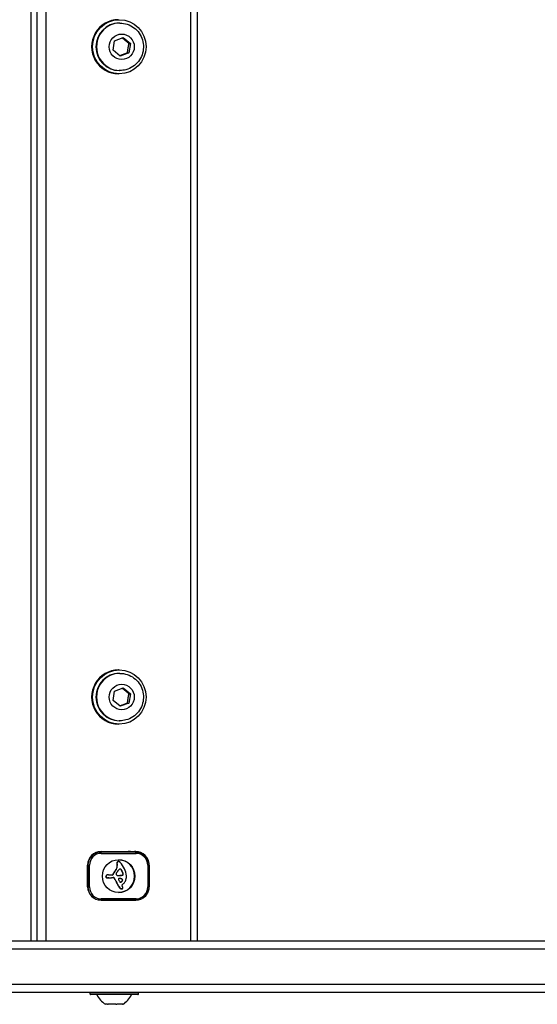
# Model space of a CAD drawing. Units: millimetres. Extents: x -5258 to 3275, y -2499 to 2770.
# Drawn here: x -616 to -425, y -27 to 336 of the extents above; entities that cross this region are included whole.
import ezdxf

# ---------------------------------------------------------------- set-up
doc = ezdxf.new("R2010")
doc.units = ezdxf.units.MM
doc.header["$LTSCALE"] = 100
doc.layers.add('SW_Toestellen', color=2, linetype='Continuous')

msp = doc.modelspace()

# ---------------------------------------------------------------- linework, layer by layer
at = {"layer": 'SW_Toestellen'}
for p, q in [((-612.29, -4), (-612.29, 656)), ((-612.25, -4), (-612.25, 656)), ((-610.13, 656), (-610.13, -4)), ((-606.69, -4), (-606.69, 656)), ((-553.41, 656), (-553.41, -4)), ((-550.89, -4), (-550.89, 656)), ((-579.49, 334.75), (-579.72, 334.75)), ((-582.02, 324.78), (-581.47, 328.2)), ((-581.47, 328.2), (-578.27, 329.42)), ((-578.27, 329.42), (-575.63, 327.22)), ((-575.63, 327.22), (-576.18, 323.8)), ((-576.14, 327.22), (-575.63, 327.22)), ((-579.38, 322.58), (-582.02, 324.78)), ((-576.18, 323.8), (-579.38, 322.58)), ((-576.69, 323.8), (-576.18, 323.8)), ((-579.49, 317.25), (-579.72, 317.25)), ((-579.72, 316), (-580.05, 316)), ((-579.72, 96), (-580.05, 96)), ((-579.49, 94.75), (-579.72, 94.75)), ((-582.02, 84.78), (-581.47, 88.2)), ((-581.47, 88.2), (-578.27, 89.42)), ((-578.27, 89.42), (-575.63, 87.22)), ((-575.63, 87.22), (-576.18, 83.8)), ((-576.14, 87.22), (-575.63, 87.22)), ((-579.38, 82.58), (-582.02, 84.78)), ((-576.18, 83.8), (-579.38, 82.58)), ((-576.69, 83.8), (-576.18, 83.8)), ((-579.49, 77.25), (-579.72, 77.25)), ((-579.72, 76), (-580.05, 76)), ((-586.46, 28.8), (-587.84, 28.8)), ((-586.46, 29), (-573.63, 29)), ((-573.63, 28.8), (-586.46, 28.8)), ((-586.38, 28.3), (-573.55, 28.3)), ((-585.59, 28.8), (-585.59, 29)), ((-577.59, 28.8), (-577.59, 29)), ((-591.39, 16), (-591.39, 24)), ((-591.39, 23.9), (-591.29, 23.9)), ((-591.29, 23.9), (-590.72, 23.9)), ((-591.29, 23.9), (-591.29, 15.9)), ((-590.72, 15.9), (-590.72, 23.9)), ((-581.07, 22.04), (-581.15, 22.04)), ((-580.57, 24.49), (-580.65, 24.49)), ((-580.57, 22.81), (-580.65, 22.81)), ((-580.56, 24.27), (-580.64, 24.27)), ((-580.55, 24.71), (-580.63, 24.71)), ((-580.53, 24.06), (-580.61, 24.06)), ((-580.49, 23.88), (-580.57, 23.88)), ((-580.48, 24.92), (-580.56, 24.92)), ((-580.46, 23.7), (-580.54, 23.7)), ((-580.34, 25.1), (-580.43, 25.1)), ((-580.15, 25.23), (-580.23, 25.23)), ((-580.08, 25.25), (-580.16, 25.25)), ((-580, 25.26), (-580.08, 25.26)), ((-579.96, 25.26), (-580.04, 25.26)), ((-579.18, 22.47), (-579.26, 22.47)), ((-578.85, 22.21), (-578.93, 22.21)), ((-578.68, 21.85), (-578.76, 21.85)), ((-568.79, 23.9), (-569.21, 23.9)), ((-569.21, 23.9), (-569.21, 15.9)), ((-568.7, 24), (-568.79, 24)), ((-568.79, 15.9), (-568.79, 23.9)), ((-568.7, 24), (-568.7, 16)), ((-584.56, 19.61), (-584.65, 19.61)), ((-584.57, 19.55), (-584.65, 19.55)), ((-584.56, 19.72), (-584.64, 19.72)), ((-584.56, 19.67), (-584.64, 19.67)), ((-584.56, 19.5), (-584.64, 19.5)), ((-584.55, 19.84), (-584.63, 19.84)), ((-584.55, 19.77), (-584.63, 19.77)), ((-584.54, 19.9), (-584.62, 19.9)), ((-584.51, 20.03), (-584.59, 20.03)), ((-584.45, 20.14), (-584.53, 20.14)), ((-584.42, 19.33), (-584.5, 19.33)), ((-584.35, 19.31), (-584.43, 19.31)), ((-584.34, 20.25), (-584.42, 20.25)), ((-584.3, 19.3), (-584.38, 19.3)), ((-584.19, 20.32), (-584.27, 20.32)), ((-584.16, 19.29), (-584.24, 19.29)), ((-584.08, 20.34), (-584.16, 20.34)), ((-584.02, 19.27), (-584.1, 19.27)), ((-583.96, 20.35), (-584.05, 20.35)), ((-583.94, 20.35), (-584.02, 20.35)), ((-583.76, 19.25), (-583.84, 19.25)), ((-583.62, 19.25), (-583.7, 19.25)), ((-582.3, 20.32), (-583.66, 20.32)), ((-582.03, 20.51), (-582.11, 20.51)), ((-581.98, 20.62), (-582.06, 20.62)), ((-581.86, 20.86), (-581.94, 20.86)), ((-581.84, 19.38), (-581.92, 19.38)), ((-581.77, 19.36), (-581.85, 19.36)), ((-581.69, 19.33), (-581.78, 19.33)), ((-581.5, 21.47), (-581.58, 21.47)), ((-581.5, 19.15), (-581.58, 19.15)), ((-581.38, 18.91), (-581.46, 18.91)), ((-579.71, 19.02), (-579.73, 19.02)), ((-579.48, 19.01), (-579.56, 19.01)), ((-579.38, 20.1), (-579.46, 20.1)), ((-579.21, 18.98), (-579.29, 18.98)), ((-579.15, 20.12), (-579.23, 20.12)), ((-579, 20.15), (-579.08, 20.15)), ((-578.95, 18.92), (-579.04, 18.92)), ((-578.85, 20.19), (-578.93, 20.19)), ((-578.84, 18.88), (-578.93, 18.88)), ((-578.74, 18.83), (-578.82, 18.83)), ((-578.71, 20.22), (-578.79, 20.22)), ((-578.66, 18.78), (-578.74, 18.78)), ((-578.61, 21.67), (-578.69, 21.67)), ((-578.59, 18.71), (-578.67, 18.71)), ((-578.58, 20.26), (-578.66, 20.26)), ((-578.57, 18.69), (-578.65, 18.69)), ((-578.55, 18.67), (-578.64, 18.67)), ((-578.53, 21.49), (-578.61, 21.49)), ((-578.52, 18.61), (-578.6, 18.61)), ((-578.49, 18.55), (-578.58, 18.55)), ((-578.48, 21.37), (-578.56, 21.37)), ((-578.48, 18.35), (-578.56, 18.35)), ((-578.43, 21.24), (-578.51, 21.24)), ((-578.33, 20.99), (-578.41, 20.99)), ((-578.33, 20.4), (-578.41, 20.4)), ((-578.27, 20.83), (-578.35, 20.83)), ((-578.24, 20.67), (-578.32, 20.67)), ((-591.29, 15.9), (-591.39, 15.9)), ((-591.29, 15.9), (-590.72, 15.9)), ((-580.79, 17.89), (-580.87, 17.89)), ((-580.23, 16.85), (-580.31, 16.85)), ((-580.07, 16.54), (-580.15, 16.54)), ((-579.91, 16.24), (-579.99, 16.24)), ((-579.58, 15.64), (-579.66, 15.64)), ((-579.55, 15.61), (-579.63, 15.61)), ((-579.52, 15.57), (-579.6, 15.57)), ((-579.47, 15.52), (-579.55, 15.52)), ((-579.42, 15.48), (-579.5, 15.48)), ((-579.28, 15.37), (-579.36, 15.37)), ((-579.23, 17.64), (-579.31, 17.64)), ((-579.17, 17.66), (-579.25, 17.66)), ((-579.13, 15.28), (-579.21, 15.28)), ((-579.1, 17.69), (-579.18, 17.69)), ((-579.03, 17.72), (-579.11, 17.72)), ((-578.97, 15.21), (-579.05, 15.21)), ((-578.8, 15.17), (-578.88, 15.17)), ((-578.77, 17.92), (-578.85, 17.92)), ((-578.75, 15.17), (-578.84, 15.17)), ((-578.56, 18.16), (-578.64, 18.16)), ((-578.64, 16.75), (-578.41, 16.93)), ((-569.21, 15.9), (-568.79, 15.9)), ((-568.7, 16), (-568.79, 16)), ((-586.46, 11), (-573.63, 11)), ((-573.63, 11), (-586.46, 11)), ((-573.55, 11.5), (-586.38, 11.5)), ((-232.83, -7), (-736.37, -7)), ((-232.83, -7), (-736.37, -7)), ((-736.05, -4), (-234.4, -4)), ((-736.37, -20), (-232.83, -20)), ((-736.37, -20), (-232.83, -20)), ((-234.4, -23), (-736.05, -23)), ((-590.49, -23.6), (-590.49, -23.2)), ((-572.69, -23.2), (-590.49, -23.2)), ((-590.49, -23.6), (-572.69, -23.6)), ((-572.89, -23.8), (-590.29, -23.8)), ((-572.69, -23.6), (-572.69, -23.2)), ((-584.07, -27.4), (-584.84, -27.4)), ((-584.05, -27.4), (-584.07, -27.4)), ((-584.05, -27.4), (-584.05, -27.34)), ((-584.05, -27.4), (-583.82, -27.4)), ((-581, -27.4), (-583.82, -27.4)), ((-581, -27.4), (-580.66, -27.4)), ((-578.53, -27.4), (-580.66, -27.4)), ((-578.53, -27.4), (-578.45, -27.4)), ((-578.45, -27.4), (-578.45, -27.36)), ((-578.43, -27.4), (-578.45, -27.4)), ((-578.34, -27.4), (-578.43, -27.4))]:
    msp.add_line(p, q, dxfattribs=at)
for centre, radius, start, end in [((-590.29, -23.2), 0.2, 90, 180), ((-590.29, -23.6), 0.2, 180, 270), ((-579.89, -19.89), 9, 205.7742, 236.5977), ((-583.3, -19.89), 9, 303.4023, 334.2258), ((-572.89, -23.2), 0.2, 0, 90), ((-572.89, -23.6), 0.2, 270, 0)]:
    msp.add_arc(centre, radius, start, end, dxfattribs=at)
for centre, major_axis, ratio, start_param, end_param in [((-580.05, 326), (0, 10), 0.986667, 0, 3.141593), ((-579.72, 326), (0, -8.75), 0.986667, 3.141593, 6.283185), ((-579.49, 326), (0, 8.75), 0.986667, 0, 3.141593), ((-580.05, 86), (0, 10), 0.986667, 0, 3.141593), ((-579.72, 86), (0, -8.75), 0.986667, 3.141593, 6.283185), ((-579.49, 86), (0, 8.75), 0.986667, 0, 3.141593), ((-586.46, 24), (0, 5), 0.986667, 0, 1.570796), ((-586.46, 23.9), (0, 4.9), 0.986667, 0, 1.570796), ((-586.38, 23.9), (0, 4.4), 0.986667, 0, 1.570796), ((-586.46, 28.3), (0, 0.5), 0.162752, 4.712389, 6.283185), ((-580.05, 19.9), (0, 6.08), 0.986667, 3.148379, 6.276399), ((-576.4, 24), (0, 5), 0.986667, 5.999391, 6.283185), ((-576.24, 24), (0, 5), 0.986667, 5.999391, 6.283185), ((-574.12, 24), (0, 5), 0.986667, 5.83621, 6.283185), ((-573.63, 24), (0, 5), 0.986667, 4.712389, 6.283185), ((-573.63, 28.3), (0, 0.5), 0.162752, 4.712389, 6.283185), ((-573.55, 23.9), (0, 4.4), 0.986667, 4.712389, 6.283185), ((-576.04, 17.57), (0, -6.83), 0.986667, 3.999975, 4.104427), ((-575.96, 17.57), (0, -6.83), 0.986667, 3.999975, 4.104427), ((-583.59, 24.17), (0, -3.27), 0.986667, 0.858382, 1.142544), ((-583.51, 24.17), (0, -3.27), 0.986667, 0.858382, 1.142544), ((-579.39, 24.48), (0, -1.28), 0.986667, 4.532887, 4.703758), ((-578.95, 24.48), (0, -1.73), 0.986667, 4.703758, 4.831393), ((-582.03, 23.45), (0, -1.53), 0.986667, 1.142544, 1.736333), ((-577.24, 24.69), (0, -3.47), 0.986667, 4.831393, 4.895008), ((-579.9, 24.58), (-0.342, -0.665), 0.99211, 4.712389, 5.002645), ((-575.85, 24.95), (0, -4.9), 0.986667, 4.895008, 4.931773), ((-580.02, 24.64), (-0.41, 0.465), 0.998507, 0, 0.3714), ((-579.31, 24.48), (0, -1.28), 0.986667, 4.532887, 4.703758), ((-578.86, 24.48), (0, -1.73), 0.986667, 4.703758, 4.831393), ((-583.8, 23.15), (0, -3.35), 0.986667, 1.736333, 1.79018), ((-581.95, 23.45), (0, -1.53), 0.986667, 1.142544, 1.736333), ((-577.16, 24.69), (0, -3.47), 0.986667, 4.831393, 4.895008), ((-579.82, 24.58), (-0.342, -0.665), 0.99211, 4.712389, 5.002645), ((-575.77, 24.95), (0, -4.9), 0.986667, 4.895008, 4.931773), ((-583.72, 23.15), (0, -3.35), 0.986667, 1.736333, 1.79018), ((-579.93, 24.64), (-0.41, 0.465), 0.998507, 0, 0.3714), ((-576.39, 18.77), (0, 4.97), 0.986667, 0.887066, 0.972424), ((-579.94, 24.55), (-0.289, 0.67), 0.990927, 0, 0.317465), ((-579.86, 24.55), (-0.289, 0.67), 0.990927, 0, 0.317465), ((-580.08, 24.86), (-0.08, 0.387), 0.987778, 0, 0.205994), ((-577.22, 19.46), (0, 3.89), 0.986667, 0.831386, 0.887066), ((-580.04, 24.7), (-0.033, 0.557), 0.986762, 0, 0.146174), ((-580, 24.86), (-0.08, 0.387), 0.987778, 0, 0.205994), ((-580.04, 24.65), (0, 0.614), 0.986667, 0, 0.060005), ((-579.96, 24.7), (-0.033, 0.557), 0.986762, 0, 0.146174), ((-578.36, 20.52), (0, 2.31), 0.986667, 0.737941, 0.831386), ((-579.96, 24.65), (0.063, 0.611), 0.986954, 0, 0.164305), ((-579.97, 24.54), (0, 0.722), 0.986667, 6.03892, 6.178886), ((-578.7, 20.89), (0, 1.81), 0.986667, 0.685677, 0.737941), ((-579.06, 21.34), (0, 1.23), 0.986667, 0.609149, 0.685677), ((-579.99, 24.47), (0.43, 0.666), 0.994637, 0, 0.335035), ((-579.19, 21.52), (0, 1.01), 0.986667, 0.528691, 0.609149), ((-579.37, 21.85), (-0.316, 0.548), 0.993429, 6.155245, 6.283185), ((-579.35, 21.78), (-0.271, 0.649), 0.990707, 5.64379, 6.283185), ((-580.15, 24.22), (0, 1.09), 0.986667, 5.457776, 5.703885), ((-579.43, 21.78), (0, 0.705), 0.986667, 6.04454, 6.22463), ((-586.21, 18.55), (0, 9.45), 0.986667, 5.161288, 5.457776), ((-579.38, 21.95), (0.123, 0.511), 0.988148, 5.447755, 6.283185), ((-579.3, 21.95), (0.123, 0.511), 0.988148, 5.447755, 6.283185), ((-582.29, 20.36), (0, -3.87), 0.986667, 1.966757, 2.067518), ((-582.21, 20.36), (0, -3.87), 0.986667, 1.966757, 2.067518), ((-2445.85, -769.21), (0, -2051.01), 0.986667, 1.966661, 1.966757), ((-2445.77, -769.21), (0, -2051.01), 0.986667, 1.966661, 1.966757), ((-584.63, 19.32), (0, 7.68), 0.986667, 4.797859, 5.161288), ((-582.52, 19.47), (0, -2.16), 0.986667, 4.620616, 4.647321), ((-583.77, 19.55), (0, -0.888), 0.986667, 4.647321, 4.712246), ((-584.05, 19.55), (0, -0.607), 0.986667, 4.712389, 4.800893), ((-579.62, 19.45), (0, -5.09), 0.986667, 4.64939, 4.659734), ((-585.96, 19.79), (0, -1.35), 0.986667, 1.479023, 1.518142), ((-584.45, 19.52), (0.018, -0.199), 0.986873, 4.712389, 5.928083), ((-583.57, 19.74), (0, -1.08), 0.986667, 4.564806, 4.621808), ((-582.44, 19.63), (0, -2.22), 0.986667, 4.621808, 4.64939), ((-583.86, 19.78), (0, -0.777), 0.986667, 4.392945, 4.564806), ((-584.17, 19.89), (-0.26, -0.362), 0.995554, 4.712389, 5.009133), ((-583.69, 19.55), (0, -0.888), 0.986667, 4.647321, 4.712246), ((-583.97, 19.55), (0, -0.607), 0.986667, 4.712389, 4.800893), ((-579.54, 19.45), (0, -5.09), 0.986667, 4.64939, 4.659734), ((-585.88, 19.79), (0, -1.35), 0.986667, 1.479023, 1.518142), ((-582.44, 19.47), (0, -2.16), 0.986667, 4.620616, 4.647321), ((-584.37, 19.52), (0.018, -0.199), 0.986873, 4.712389, 5.928083), ((-583.49, 19.74), (0, -1.08), 0.986667, 4.564806, 4.621808), ((-582.36, 19.63), (0, -2.22), 0.986667, 4.621808, 4.64939), ((-583.78, 19.78), (0, -0.777), 0.986667, 4.392945, 4.564806), ((-584.21, 19.91), (-0.208, 0.341), 0.994017, 0, 0.400954), ((-584.09, 19.89), (-0.26, -0.362), 0.995554, 4.712389, 5.009133), ((-584.33, 19.96), (-0.17, -0.63), 0.988509, 0, 0.10999), ((-584.13, 19.91), (-0.208, 0.341), 0.994017, 0, 0.400954), ((-584.16, 21.04), (0, -1.75), 0.986667, 6.126435, 6.154268), ((-584.13, 19.78), (-0.146, 0.542), 0.988494, 0, 0.288011), ((-584.25, 19.96), (-0.17, -0.63), 0.988509, 0, 0.10999), ((-583.75, 24.28), (0, -5.02), 0.986667, 6.154268, 6.182981), ((-584.08, 21.04), (0, -1.75), 0.986667, 6.126435, 6.154268), ((-584.05, 19.78), (-0.146, 0.542), 0.988494, 0, 0.288011), ((-583.67, 24.28), (0, -5.02), 0.986667, 6.154268, 6.182981), ((-584.07, 19.58), (0, 0.762), 0.986667, 0.11362, 0.265643), ((-584.83, 13.32), (0, 6), 0.986667, 6.158958, 6.182981), ((-583.99, 19.58), (0, 0.762), 0.986667, 0.11362, 0.265643), ((-584.03, 19.16), (0, 1.18), 0.986667, 0.015653, 0.11362), ((-584.75, 13.32), (0, 6), 0.986667, 6.158958, 6.182981), ((-583.82, 21.52), (0, -2.27), 0.986667, 6.158958, 6.273895), ((-583.95, 19.16), (0, 1.18), 0.986667, 0.015653, 0.11362), ((-584.02, 18.86), (0, 1.49), 0.986667, 0, 0.015653), ((-583.74, 21.52), (0, -2.27), 0.986667, 6.158958, 6.273895), ((-583.94, 18.86), (0, 1.49), 0.986667, 6.193717, 6.298839), ((-583.7, 34.51), (0, -15.25), 0.986667, 6.273895, 6.283185), ((-584.02, 17.99), (0, 2.36), 0.986667, 6.127535, 6.193717), ((-583.62, 34.51), (0, -15.25), 0.986667, 6.273895, 6.291014), ((-583.62, 34.14), (0, -14.89), 0.986667, 0.007828, 0.030803), ((-584.06, 48.49), (0, -29.24), 0.986667, 0.030803, 0.0425), ((-589.94, 57.92), (0, -39.31), 0.986667, 0.184415, 0.194197), ((-584.02, 49.05), (0, -29.75), 0.986667, 0.053311, 0.067598), ((-582.39, 20.62), (-0.114, -0.277), 0.990429, 0.386, 1.570796), ((-582.3, 20.62), (-0.114, -0.277), 0.990429, 0.386, 1.570796), ((-580.21, 19.73), (0, -2.08), 0.986667, 4.269016, 4.326389), ((-576.07, 17.74), (0, -6.72), 0.986667, 4.228674, 4.269016), ((-581.81, 17.26), (0, 2.12), 0.986667, 0.06089, 0.107757), ((-580.12, 19.73), (0, -2.08), 0.986667, 4.269016, 4.326389), ((-575.99, 17.74), (0, -6.72), 0.986667, 4.228674, 4.269016), ((-576.93, 18.19), (0, -5.74), 0.986667, 4.104427, 4.228674), ((-581.9, 18.71), (0, 0.667), 0.986667, 6.19505, 6.344075), ((-581.98, 18.71), (0, 0.667), 0.986667, 6.19505, 6.221303), ((-581.96, 18.95), (0.037, 0.43), 0.986872, 6.09927, 6.283185), ((-576.85, 18.19), (0, -5.74), 0.986667, 4.104427, 4.228674), ((-581.94, 19.03), (0.091, 0.332), 0.988582, 6.053527, 6.283185), ((-581.88, 18.95), (0.037, 0.43), 0.986872, 6.09927, 6.283185), ((-582.06, 18.81), (0.282, 0.521), 0.992813, 5.826441, 6.283185), ((-581.86, 19.03), (0.091, 0.332), 0.988582, 6.053527, 6.283185), ((-581.98, 18.81), (0.282, 0.521), 0.992813, 5.826441, 6.283185), ((-582.2, 18.71), (0.446, -0.627), 0.995457, 1.216763, 1.570796), ((-582.12, 18.71), (0.446, -0.627), 0.995457, 1.216763, 1.570796), ((-615.67, -2.24), (0, -40.61), 0.986667, 2.089379, 2.118587), ((-615.59, -2.24), (0, -40.61), 0.986667, 2.089379, 2.118587), ((-580.58, 20.71), (0.039, 0.32), 0.987054, 1.341695, 1.570796), ((-580.58, 20.7), (-0.035, 0.325), 0.986956, 1.345033, 1.570796), ((-580.46, 20.72), (-0.093, 0.439), 0.987769, 1.470025, 1.570796), ((-580.18, 20.78), (0, 0.742), 0.986667, 1.776159, 1.837138), ((-580.47, 20.66), (0.156, 0.421), 0.989791, 1.48076, 1.570796), ((-579.93, 20.85), (0, 1), 0.986667, 1.837138, 1.895242), ((-580.14, 20.51), (0, 0.813), 0.986667, 1.080697, 1.130487), ((-579.04, 21.15), (0, 1.95), 0.986667, 1.895242, 1.925097), ((-579.79, 20.31), (0, 1.22), 0.986667, 1.040413, 1.080697), ((-580.43, 20.63), (-0.232, -0.38), 0.994029, 5.620845, 6.283185), ((-577.46, 18.93), (0, 3.95), 0.986667, 1.027978, 1.040413), ((-727.26, 110.52), (0, 173.35), 0.986667, 4.16957, 4.169971), ((-727.26, 110.52), (0, 173.35), 0.986667, 4.169971, 4.170371), ((-584.31, 23.28), (0, 4.23), 0.986667, 4.170371, 4.203175), ((-580.32, 20.8), (0, -0.658), 0.986667, 5.72641, 6.185734), ((-576.56, 18.89), (0, 4.76), 0.986667, 0.972424, 1.061582), ((-579.02, 34.32), (0, -14.24), 0.986667, 6.185734, 6.213094), ((-579.72, 18.72), (-0.121, 0.274), 0.990873, 5.835774, 7.853982), ((-579.53, 26.9), (0, -6.8), 0.986667, 6.213094, 6.270373), ((-78.46, 239.16), (0, 554.09), 0.986667, 1.980182, 1.980779), ((-544.55, 41.52), (0, 42.66), 0.986667, 2.146367, 2.161485), ((-580, 13.56), (0, 5.47), 0.986667, 6.201495, 6.238161), ((-579.92, 13.56), (0, 5.47), 0.986667, 6.201495, 6.24516), ((-579.56, 24.87), (0, -4.77), 0.986667, 6.270373, 6.320464), ((-579.64, 24.87), (0, -4.77), 0.986667, 0.008653, 0.037279), ((-579.88, 15.01), (0, 4.01), 0.986667, 6.13456, 6.201495), ((-579.8, 15.01), (0, 4.01), 0.986667, 6.13456, 6.201495), ((-579.56, 22.71), (0, -2.61), 0.986667, 0.037279, 0.128613), ((-579.48, 22.71), (0, -2.61), 0.986667, 0.037279, 0.128613), ((-579.59, 16.99), (0, 2.01), 0.986667, 6.000922, 6.13456), ((-579.49, 22.16), (0, -2.05), 0.986667, 0.128613, 0.205151), ((-579.51, 16.99), (0, 2.01), 0.986667, 6.000922, 6.13456), ((-579.41, 22.16), (0, -2.05), 0.986667, 0.128613, 0.205151), ((-579.62, 22.82), (0, -2.72), 0.986667, 0.205151, 0.262808), ((-579.43, 17.53), (0, 1.45), 0.986667, 5.919655, 6.000922), ((-579.54, 22.82), (0, -2.72), 0.986667, 0.205151, 0.262808), ((-579.35, 17.53), (0, 1.45), 0.986667, 5.919655, 6.000922), ((-582.52, 33.74), (0, -14.03), 0.986667, 0.262808, 0.272763), ((-579.23, 18.08), (0, 0.857), 0.986667, 5.782366, 5.919655), ((-582.44, 33.74), (0, -14.03), 0.986667, 0.262808, 0.272763), ((-579.14, 18.08), (0, 0.857), 0.986667, 5.782366, 5.919655), ((-579.13, 18.26), (0.308, 0.57), 0.992793, 6.130945, 6.283185), ((-578.17, 17.95), (0, 2.36), 0.986667, 0.213516, 0.272763), ((-579.05, 18.26), (0.308, 0.57), 0.992793, 6.130945, 6.283185), ((-578.96, 18.48), (0.225, 0.298), 0.996495, 6.020673, 6.283185), ((-578.09, 17.95), (0, 2.36), 0.986667, 0.213516, 0.272763), ((-2445.85, -769.21), (0, -2051.01), 0.986667, 1.966566, 1.966661), ((-578.82, 18.55), (0.155, 0.158), 0.999864, 6.159758, 6.283185), ((-578.76, 20.72), (-0.319, -0.349), 0.998613, 0.947099, 1.570796), ((-578.88, 18.48), (0.225, 0.298), 0.996495, 6.020673, 6.283185), ((-579.1, 18.33), (0.358, -0.448), 0.996857, 1.523043, 1.570796), ((-579.02, 18.39), (0.279, -0.386), 0.995632, 1.433157, 1.570796), ((-579.03, 18.44), (-0.095, -0.475), 0.987653, 1.148812, 1.570796), ((-2445.76, -769.21), (0, -2051.01), 0.986667, 1.966566, 1.966661), ((-615.83, 5.73), (0, -40.88), 0.986667, 1.963227, 1.966566), ((-578.99, 18.4), (0.209, -0.394), 0.992367, 1.423594, 1.570796), ((-578.74, 18.55), (0.155, 0.158), 0.999864, 6.159758, 6.283185), ((-578.68, 20.72), (-0.319, -0.349), 0.998613, 0.947099, 1.570796), ((-578.93, 18.42), (0.127, -0.362), 0.989525, 1.042277, 1.570796), ((-579.02, 18.33), (0.358, -0.448), 0.996857, 1.523043, 1.570796), ((-615.83, 5.73), (0, -40.88), 0.986667, 1.959888, 1.963227), ((-578.95, 18.44), (-0.095, -0.475), 0.987653, 1.148812, 1.570796), ((-578.94, 18.39), (0.279, -0.386), 0.995632, 1.433157, 1.570796), ((-615.75, 5.73), (0, -40.88), 0.986667, 1.963227, 1.966566), ((-578.91, 18.4), (0.209, -0.394), 0.992367, 1.423594, 1.570796), ((-606.51, 9.61), (0, -30.67), 0.986667, 1.950985, 1.959888), ((-578.85, 18.42), (0.127, -0.362), 0.989525, 1.042277, 1.570796), ((-615.75, 5.73), (0, -40.88), 0.986667, 1.959888, 1.963227), ((-606.43, 9.61), (0, -30.67), 0.986667, 1.950985, 1.959888), ((-579.08, 20.61), (0.376, -0.676), 0.992815, 1.355831, 1.570796), ((-578.68, 20.65), (0.022, -0.366), 0.986758, 0.778708, 1.570796), ((-579.04, 20.63), (0, -0.731), 0.986667, 1.629302, 1.857662), ((-579, 20.61), (0.376, -0.676), 0.992815, 1.355831, 1.570796), ((-578.6, 20.65), (0.022, -0.366), 0.986758, 0.778708, 1.570796), ((-578.96, 20.63), (0, -0.731), 0.986667, 1.629302, 1.857662), ((-580.68, 19.78), (0, 3.65), 0.986667, 4.152059, 4.48144), ((-580.81, 19.81), (0, 3.79), 0.986667, 4.48144, 4.580374), ((-580.5, 19.77), (0, 3.47), 0.986667, 4.580374, 4.68838), ((-578.41, 19.81), (0, 1.35), 0.986667, 4.724123, 4.832659), ((-581.13, 19.78), (0, 4.11), 0.986667, 4.68838, 4.724123), ((-586.46, 16), (0, -5), 0.986667, 4.712389, 6.283185), ((-586.46, 15.9), (0, -4.9), 0.986667, 4.712389, 6.283185), ((-586.38, 15.9), (0, -4.4), 0.986667, 4.712389, 6.283185), ((-611.88, -0.05), (0, -36.18), 0.986667, 2.056598, 2.089379), ((-611.8, -0.05), (0, -36.18), 0.986667, 2.056598, 2.089379), ((-645.25, -17.91), (0, -74.43), 0.986667, 2.051994, 2.056598), ((-645.17, -17.91), (0, -74.43), 0.986667, 2.051994, 2.056598), ((-645.25, -17.91), (0, -74.43), 0.986667, 2.04739, 2.051994), ((-645.17, -17.91), (0, -74.43), 0.986667, 2.04739, 2.051994), ((-572.18, 20.33), (0, -8.91), 0.986667, 5.189584, 5.266313), ((-572.1, 20.33), (0, -8.91), 0.986667, 5.189584, 5.266313), ((-579.42, 15.79), (0.149, -0.238), 0.993992, 4.712389, 4.881966), ((-578.95, 16.22), (0, -0.926), 0.986667, 5.434566, 5.486316), ((-578.85, 16.32), (0, -1.07), 0.986667, 5.486316, 5.551824), ((-579.34, 15.79), (0.149, -0.238), 0.993992, 4.712389, 4.881966), ((-578.87, 16.22), (0, -0.926), 0.986667, 5.434566, 5.486316), ((-578.5, 16.71), (0, -1.6), 0.986667, 5.551824, 5.595645), ((-578.77, 16.32), (0, -1.07), 0.986667, 5.486316, 5.551824), ((-579.28, 17.92), (-0.141, -0.246), 0.993359, 5.828752, 6.283185), ((-578.38, 16.86), (0, -1.79), 0.986667, 5.595645, 5.693694), ((-578.42, 16.71), (0, -1.6), 0.986667, 5.551824, 5.595645), ((-579.29, 17.89), (-0.005, -0.255), 0.986678, 5.778273, 6.283185), ((-578.3, 16.86), (0, -1.79), 0.986667, 5.595645, 5.693694), ((-578.47, 16.73), (0, -1.63), 0.986667, 5.693694, 5.801387), ((-579.37, 17.98), (0.059, -0.338), 0.987472, 6.234785, 6.283185), ((-579.4, 18.15), (0.152, -0.488), 0.989087, 6.151498, 6.283185), ((-579.29, 17.98), (0.059, -0.338), 0.987472, 6.087253, 6.283185), ((-578.38, 16.73), (0, -1.63), 0.986667, 5.693694, 5.801387), ((-579.44, 18.26), (0.256, -0.569), 0.991255, 6.161352, 6.283185), ((-579.32, 18.15), (0.152, -0.488), 0.989087, 6.151498, 6.283185), ((-578.59, 16.49), (0, -1.36), 0.986667, 5.801387, 5.93179), ((-579.55, 18.51), (0, -0.908), 0.986667, 0.428691, 0.512599), ((-579.36, 18.26), (0.256, -0.569), 0.991255, 6.161352, 6.283185), ((-578.51, 16.49), (0, -1.36), 0.986667, 5.801387, 5.93179), ((-579.77, 18.9), (0, -1.35), 0.986667, 0.512599, 0.756126), ((-579.47, 18.51), (0, -0.908), 0.986667, 0.428691, 0.512599), ((-578.81, 15.88), (0, -0.708), 0.986667, 5.93179, 6.181206), ((-579.68, 18.9), (0, -1.35), 0.986667, 0.512599, 0.756126), ((-578.73, 15.88), (0, -0.708), 0.986667, 5.93179, 6.181206), ((-578.84, 15.63), (-0.046, -0.46), 0.986942, 0, 0.101979), ((-579.97, 19.12), (0, -1.65), 0.986667, 0.756126, 0.955155), ((-578.75, 15.63), (-0.046, -0.46), 0.986942, 0, 0.337136), ((-578.46, 16.51), (-0.158, 0.253), 0.993996, 0.102316, 1.570796), ((-579.89, 19.12), (0, -1.65), 0.986667, 0.756126, 0.955155), ((-580.72, 15.1), (0, 2.4), 0.986667, 5.170818, 5.265139), ((-578.72, 15.49), (0.072, -0.305), 0.988106, 0, 0.491504), ((-580.97, 14.97), (0, 2.67), 0.986667, 5.075231, 5.170818), ((-578.69, 15.46), (0.178, -0.203), 0.998428, 0, 0.28746), ((-580.26, 15.25), (0, 1.91), 0.986667, 4.973946, 5.075231), ((-578.73, 15.48), (0.168, 0.266), 0.99409, 4.712389, 4.959946), ((-579.28, 15.51), (0, 0.879), 0.986667, 4.754469, 4.973946), ((-578.8, 15.5), (0.12, 0.371), 0.989122, 4.712389, 4.927174), ((-579.02, 15.52), (0.059, 0.614), 0.986902, 4.712389, 4.848801), ((-580.85, 19.89), (0, 3.86), 0.986667, 3.839892, 4.152059), ((-573.63, 16), (0, -5), 0.986667, 0, 1.570796), ((-573.55, 15.9), (0, -4.4), 0.986667, 0, 1.570796), ((-586.46, 11.5), (0, -0.5), 0.162752, 0, 1.570796), ((-573.63, 11.5), (0, -0.5), 0.162752, 0, 1.570796)]:
    msp.add_ellipse(centre, major_axis=major_axis, ratio=ratio, start_param=start_param, end_param=end_param, dxfattribs=at)
for centre, major_axis in [((-579.72, 326), (0, -10)), ((-578.83, 326), (0, 4.7)), ((-579.72, 86), (0, -10)), ((-578.83, 86), (0, 4.7)), ((-579.97, 19.9), (0, -6.08))]:
    msp.add_ellipse(centre, major_axis=major_axis, ratio=0.986667, dxfattribs=at)
for points, knots in [([(-579.49, 334.75), (-578.56, 334.75), (-577.64, 334.6), (-575.88, 334.02), (-575.05, 333.58), (-573.57, 332.48), (-572.92, 331.8), (-571.85, 330.28), (-571.44, 329.43), (-570.9, 327.64), (-570.78, 326.71), (-570.83, 324.83), (-571, 323.9), (-571.63, 322.14), (-572.09, 321.31), (-573.24, 319.84), (-573.94, 319.2), (-575.49, 318.17), (-576.35, 317.79), (-577.97, 317.35), (-578.73, 317.25), (-579.49, 317.25)], [4.54891, 4.54891, 4.54891, 4.54891, 4.86585, 4.86585, 5.183398, 5.183398, 5.502525, 5.502525, 5.823565, 5.823565, 6.146102, 6.146102, 6.469141, 6.469141, 6.791488, 6.791488, 7.11221, 7.11221, 7.431012, 7.431012, 7.690502, 7.690502, 7.690502, 7.690502]), ([(-579.49, 94.75), (-578.56, 94.75), (-577.64, 94.6), (-575.88, 94.02), (-575.05, 93.58), (-573.57, 92.48), (-572.92, 91.8), (-571.85, 90.28), (-571.44, 89.43), (-570.9, 87.64), (-570.78, 86.71), (-570.83, 84.83), (-571, 83.9), (-571.63, 82.14), (-572.09, 81.31), (-573.24, 79.84), (-573.94, 79.2), (-575.49, 78.17), (-576.35, 77.79), (-577.97, 77.35), (-578.73, 77.25), (-579.49, 77.25)], [4.54891, 4.54891, 4.54891, 4.54891, 4.86585, 4.86585, 5.183398, 5.183398, 5.502525, 5.502525, 5.823565, 5.823565, 6.146102, 6.146102, 6.469141, 6.469141, 6.791488, 6.791488, 7.11221, 7.11221, 7.431012, 7.431012, 7.690502, 7.690502, 7.690502, 7.690502]), ([(-573.63, 28.8), (-573.13, 28.8), (-572.62, 28.72), (-571.65, 28.4), (-571.2, 28.16), (-570.37, 27.56), (-570.01, 27.19), (-569.42, 26.36), (-569.18, 25.9), (-568.87, 24.92), (-568.79, 24.41), (-568.79, 23.9)], [0, 0, 0, 0, 0.314159, 0.314159, 0.628319, 0.628319, 0.942478, 0.942478, 1.256637, 1.256637, 1.570796, 1.570796, 1.570796, 1.570796]), ([(-568.79, 15.9), (-568.79, 15.39), (-568.87, 14.88), (-569.18, 13.9), (-569.42, 13.44), (-570.01, 12.61), (-570.37, 12.24), (-571.2, 11.64), (-571.65, 11.4), (-572.62, 11.08), (-573.13, 11), (-573.63, 11)], [1.570796, 1.570796, 1.570796, 1.570796, 1.884956, 1.884956, 2.199115, 2.199115, 2.513274, 2.513274, 2.827433, 2.827433, 3.141593, 3.141593, 3.141593, 3.141593]), ([(-584.07, -27.4), (-584.07, -27.39), (-584.07, -27.38), (-584.07, -27.37), (-584.07, -27.36), (-584.07, -27.35), (-584.06, -27.34), (-584.04, -27.33), (-584.03, -27.33), (-584.02, -27.33)], [-0.02527813, -0.02527813, -0.02527813, -0.02527813, -0.01907137, -0.01907137, -0.01425014, -0.01425014, -0.00680113, -0.00680113, -0.00225956, -0.00225956, -0.00225956, -0.00225956]), ([(-584.02, -27.33), (-584.02, -27.33), (-584.02, -27.33), (-584, -27.33), (-583.98, -27.34), (-583.94, -27.35), (-583.91, -27.36), (-583.87, -27.38), (-583.84, -27.39), (-583.82, -27.4)], [-0.02311288, -0.02311288, -0.02311288, -0.02311288, -0.02249552, -0.02249552, -0.01555481, -0.01555481, -0.00800013, -0.00800013, 0, 0, 0, 0]), ([(-581, -27.4), (-580.99, -27.39), (-580.97, -27.37), (-580.92, -27.35), (-580.9, -27.35), (-580.86, -27.34), (-580.84, -27.33), (-580.81, -27.33), (-580.81, -27.33), (-580.8, -27.33)], [-0.02864009, -0.02864009, -0.02864009, -0.02864009, -0.02015378, -0.02015378, -0.01383021, -0.01383021, -0.00682578, -0.00682578, -0.0056198, -0.0056198, -0.0056198, -0.0056198]), ([(-580.8, -27.33), (-580.79, -27.33), (-580.78, -27.33), (-580.76, -27.34), (-580.75, -27.34), (-580.72, -27.35), (-580.7, -27.36), (-580.67, -27.38), (-580.66, -27.39), (-580.66, -27.4)], [-0.02308354, -0.02308354, -0.02308354, -0.02308354, -0.01938319, -0.01938319, -0.0155319, -0.0155319, -0.00798103, -0.00798103, 0, 0, 0, 0]), ([(-578.53, -27.4), (-578.5, -27.38), (-578.48, -27.37), (-578.44, -27.35), (-578.42, -27.34), (-578.4, -27.34), (-578.39, -27.33), (-578.38, -27.33)], [-0.02301518, -0.02301518, -0.02301518, -0.02301518, -0.01373777, -0.01373777, -0.00690321, -0.00690321, 0, 0, 0, 0]), ([(-578.38, -27.33), (-578.38, -27.33), (-578.37, -27.33), (-578.37, -27.34), (-578.37, -27.34), (-578.37, -27.35), (-578.38, -27.36), (-578.4, -27.38), (-578.41, -27.39), (-578.43, -27.4)], [-0.02308353, -0.02308353, -0.02308353, -0.02308353, -0.01938297, -0.01938297, -0.01553143, -0.01553143, -0.00798064, -0.00798064, 0, 0, 0, 0])]:
    msp.add_open_spline(points, degree=3, knots=knots, dxfattribs=at)
for points, weights in [([(-576.14, 327.22), (-577.47, 328.27), (-578.62, 329.28)], [1, 1.14625578904, 1.01596753949]), ([(-576.69, 323.8), (-576.49, 325.51), (-576.14, 327.22)], [1, 1.15470053838, 1]), ([(-579.55, 322.72), (-578.22, 323.25), (-576.69, 323.8)], [1.02820392445, 1.13900643673, 1]), ([(-576.14, 87.22), (-577.47, 88.27), (-578.62, 89.28)], [1, 1.14625578904, 1.01596753949]), ([(-576.69, 83.8), (-576.49, 85.51), (-576.14, 87.22)], [1, 1.15470053838, 1]), ([(-579.55, 82.72), (-578.22, 83.25), (-576.69, 83.8)], [1.02820392445, 1.13900643673, 1])]:
    msp.add_rational_spline(points, weights, degree=2, dxfattribs=at)

doc.saveas('drawing.dxf')
